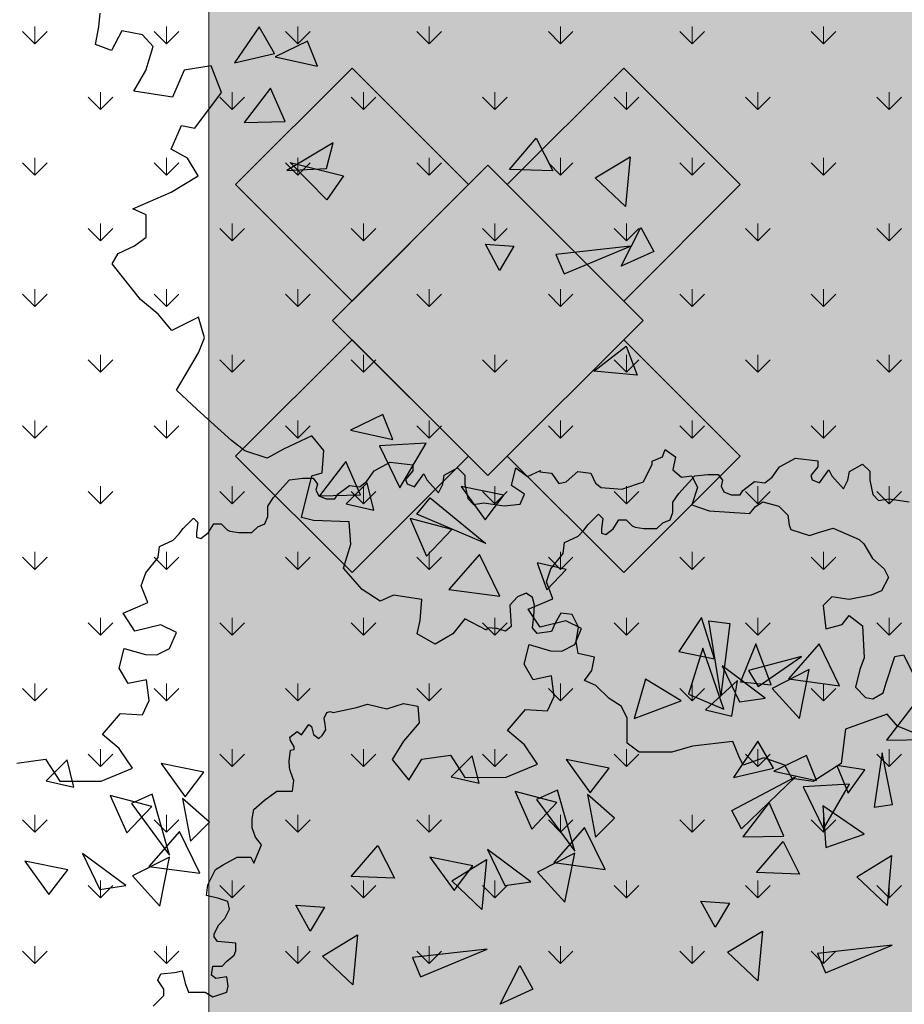
# Model space of a CAD drawing. Units: millimetres. Extents: x -589 to 426, y -764 to 493.
# Drawn here: x 3 to 5, y -644 to -641 of the extents above; entities that cross this region are included whole.
import ezdxf

# ---------------------------------------------------------------- set-up
doc = ezdxf.new("R2010")
doc.units = ezdxf.units.MM
doc.header["$MEASUREMENT"] = 0
doc.layers.add('Camada 19', color=7, linetype='Continuous', lineweight=0)

# ---------------------------------------------------------------- blocks, each defined once
blk = doc.blocks.new('Block_2')
at = {"layer": 'Camada 19', "color": 8, "lineweight": 0, "true_color": 0x808080}
for points in [[(-14.449, -496.887), (-14.449, -496.887), (-14.827, -496.509), (-14.827, -496.509)], [(-14.449, -496.887), (-14.449, -496.887), (-14.449, -496.353), (-14.449, -496.353)], [(-14.449, -496.887), (-14.449, -496.887), (-14.071, -496.509), (-14.071, -496.509)], [(-10.418, -496.887), (-10.418, -496.887), (-10.796, -496.509), (-10.796, -496.509)], [(-10.418, -496.887), (-10.418, -496.887), (-10.418, -496.353), (-10.418, -496.353)], [(-10.418, -496.887), (-10.418, -496.887), (-10.04, -496.509), (-10.04, -496.509)], [(-6.387, -496.887), (-6.387, -496.887), (-6.764, -496.509), (-6.764, -496.509)], [(-6.387, -496.887), (-6.387, -496.887), (-6.009, -496.509), (-6.009, -496.509)], [(-6.386, -496.887), (-6.386, -496.887), (-6.386, -496.353), (-6.386, -496.353)], [(-2.355, -496.887), (-2.355, -496.887), (-2.733, -496.509), (-2.733, -496.509)], [(-2.355, -496.887), (-2.355, -496.887), (-2.355, -496.353), (-2.355, -496.353)], [(-2.355, -496.887), (-2.355, -496.887), (-1.978, -496.509), (-1.978, -496.509)], [(1.676, -496.887), (1.676, -496.887), (1.298, -496.509), (1.298, -496.509)], [(1.676, -496.887), (1.676, -496.887), (1.676, -496.353), (1.676, -496.353)], [(1.676, -496.887), (1.676, -496.887), (2.054, -496.509), (2.054, -496.509)], [(5.707, -496.887), (5.707, -496.887), (5.329, -496.509), (5.329, -496.509)], [(5.707, -496.887), (5.707, -496.887), (5.707, -496.353), (5.707, -496.353)], [(5.707, -496.887), (5.707, -496.887), (6.085, -496.509), (6.085, -496.509)], [(9.738, -496.887), (9.738, -496.887), (9.36, -496.509), (9.36, -496.509)], [(9.738, -496.887), (9.738, -496.887), (9.738, -496.353), (9.738, -496.353)], [(9.738, -496.887), (9.738, -496.887), (10.116, -496.509), (10.116, -496.509)], [(-12.433, -498.903), (-12.433, -498.903), (-12.433, -498.368), (-12.433, -498.368)], [(-8.402, -498.903), (-8.402, -498.903), (-8.402, -498.368), (-8.402, -498.368)], [(-4.371, -498.903), (-4.371, -498.903), (-4.371, -498.368), (-4.371, -498.368)], [(-0.34, -498.903), (-0.34, -498.903), (-0.34, -498.368), (-0.34, -498.368)], [(3.691, -498.903), (3.691, -498.903), (3.691, -498.368), (3.691, -498.368)], [(7.722, -498.903), (7.722, -498.903), (7.722, -498.368), (7.722, -498.368)], [(11.753, -498.903), (11.753, -498.903), (11.753, -498.368), (11.753, -498.368)], [(-12.433, -498.903), (-12.433, -498.903), (-12.811, -498.525), (-12.811, -498.525)], [(-12.433, -498.903), (-12.433, -498.903), (-12.055, -498.525), (-12.055, -498.525)], [(-8.402, -498.903), (-8.402, -498.903), (-8.78, -498.525), (-8.78, -498.525)], [(-8.402, -498.903), (-8.402, -498.903), (-8.024, -498.525), (-8.024, -498.525)], [(-4.371, -498.903), (-4.371, -498.903), (-4.749, -498.525), (-4.749, -498.525)], [(-4.371, -498.903), (-4.371, -498.903), (-3.993, -498.525), (-3.993, -498.525)], [(-0.34, -498.903), (-0.34, -498.903), (-0.718, -498.525), (-0.718, -498.525)], [(-0.34, -498.903), (-0.34, -498.903), (0.038, -498.525), (0.038, -498.525)], [(3.691, -498.903), (3.691, -498.903), (3.313, -498.525), (3.313, -498.525)], [(3.691, -498.903), (3.691, -498.903), (4.069, -498.525), (4.069, -498.525)], [(7.722, -498.903), (7.722, -498.903), (7.344, -498.525), (7.344, -498.525)], [(7.722, -498.903), (7.722, -498.903), (8.1, -498.525), (8.1, -498.525)], [(11.753, -498.903), (11.753, -498.903), (11.375, -498.525), (11.375, -498.525)], [(11.753, -498.903), (11.753, -498.903), (12.131, -498.525), (12.131, -498.525)], [(-14.449, -500.918), (-14.449, -500.918), (-14.449, -500.384), (-14.449, -500.384)], [(-10.418, -500.918), (-10.418, -500.918), (-10.418, -500.384), (-10.418, -500.384)], [(-6.386, -500.918), (-6.386, -500.918), (-6.386, -500.384), (-6.386, -500.384)], [(-2.355, -500.918), (-2.355, -500.918), (-2.355, -500.384), (-2.355, -500.384)], [(1.676, -500.918), (1.676, -500.918), (1.676, -500.384), (1.676, -500.384)], [(5.707, -500.918), (5.707, -500.918), (5.707, -500.384), (5.707, -500.384)], [(9.738, -500.918), (9.738, -500.918), (9.738, -500.384), (9.738, -500.384)], [(-14.449, -500.918), (-14.449, -500.918), (-14.827, -500.54), (-14.827, -500.54)], [(-14.449, -500.918), (-14.449, -500.918), (-14.071, -500.54), (-14.071, -500.54)], [(-10.418, -500.918), (-10.418, -500.918), (-10.796, -500.54), (-10.796, -500.54)], [(-10.418, -500.918), (-10.418, -500.918), (-10.04, -500.54), (-10.04, -500.54)], [(-6.387, -500.918), (-6.387, -500.918), (-6.764, -500.54), (-6.764, -500.54)], [(-6.387, -500.918), (-6.387, -500.918), (-6.009, -500.54), (-6.009, -500.54)], [(-2.355, -500.918), (-2.355, -500.918), (-2.733, -500.54), (-2.733, -500.54)], [(-2.355, -500.918), (-2.355, -500.918), (-1.978, -500.54), (-1.978, -500.54)], [(1.676, -500.918), (1.676, -500.918), (1.298, -500.54), (1.298, -500.54)], [(1.676, -500.918), (1.676, -500.918), (2.054, -500.54), (2.054, -500.54)], [(5.707, -500.918), (5.707, -500.918), (5.329, -500.54), (5.329, -500.54)], [(5.707, -500.918), (5.707, -500.918), (6.085, -500.54), (6.085, -500.54)], [(9.738, -500.918), (9.738, -500.918), (9.36, -500.54), (9.36, -500.54)], [(9.738, -500.918), (9.738, -500.918), (10.116, -500.54), (10.116, -500.54)], [(-12.433, -502.934), (-12.433, -502.934), (-12.811, -502.556), (-12.811, -502.556)], [(-12.433, -502.934), (-12.433, -502.934), (-12.433, -502.4), (-12.433, -502.4)], [(-12.433, -502.934), (-12.433, -502.934), (-12.055, -502.556), (-12.055, -502.556)], [(-8.402, -502.934), (-8.402, -502.934), (-8.78, -502.556), (-8.78, -502.556)], [(-8.402, -502.934), (-8.402, -502.934), (-8.402, -502.4), (-8.402, -502.4)], [(-8.402, -502.934), (-8.402, -502.934), (-8.024, -502.556), (-8.024, -502.556)], [(-4.371, -502.934), (-4.371, -502.934), (-4.749, -502.556), (-4.749, -502.556)], [(-4.371, -502.934), (-4.371, -502.934), (-4.371, -502.4), (-4.371, -502.4)], [(-4.371, -502.934), (-4.371, -502.934), (-3.993, -502.556), (-3.993, -502.556)], [(-0.34, -502.934), (-0.34, -502.934), (-0.718, -502.556), (-0.718, -502.556)], [(-0.34, -502.934), (-0.34, -502.934), (-0.34, -502.4), (-0.34, -502.4)], [(-0.34, -502.934), (-0.34, -502.934), (0.038, -502.556), (0.038, -502.556)], [(3.691, -502.934), (3.691, -502.934), (3.313, -502.556), (3.313, -502.556)], [(3.691, -502.934), (3.691, -502.934), (3.691, -502.4), (3.691, -502.4)], [(3.691, -502.934), (3.691, -502.934), (4.069, -502.556), (4.069, -502.556)], [(7.722, -502.934), (7.722, -502.934), (7.344, -502.556), (7.344, -502.556)], [(7.722, -502.934), (7.722, -502.934), (7.722, -502.4), (7.722, -502.4)], [(7.722, -502.934), (7.722, -502.934), (8.1, -502.556), (8.1, -502.556)], [(11.753, -502.934), (11.753, -502.934), (11.375, -502.556), (11.375, -502.556)], [(11.753, -502.934), (11.753, -502.934), (11.753, -502.4), (11.753, -502.4)], [(11.753, -502.934), (11.753, -502.934), (12.131, -502.556), (12.131, -502.556)], [(-14.449, -504.95), (-14.449, -504.95), (-14.449, -504.415), (-14.449, -504.415)], [(-10.418, -504.95), (-10.418, -504.95), (-10.418, -504.415), (-10.418, -504.415)], [(-6.386, -504.95), (-6.386, -504.95), (-6.386, -504.415), (-6.386, -504.415)], [(-2.355, -504.95), (-2.355, -504.95), (-2.355, -504.415), (-2.355, -504.415)], [(1.676, -504.95), (1.676, -504.95), (1.676, -504.415), (1.676, -504.415)], [(5.707, -504.95), (5.707, -504.95), (5.707, -504.415), (5.707, -504.415)], [(9.738, -504.95), (9.738, -504.95), (9.738, -504.415), (9.738, -504.415)], [(-14.449, -504.949), (-14.449, -504.949), (-14.827, -504.572), (-14.827, -504.572)], [(-14.449, -504.949), (-14.449, -504.949), (-14.071, -504.572), (-14.071, -504.572)], [(-10.418, -504.949), (-10.418, -504.949), (-10.796, -504.572), (-10.796, -504.572)], [(-10.418, -504.949), (-10.418, -504.949), (-10.04, -504.572), (-10.04, -504.572)], [(-6.387, -504.949), (-6.387, -504.949), (-6.764, -504.572), (-6.764, -504.572)], [(-6.387, -504.949), (-6.387, -504.949), (-6.009, -504.572), (-6.009, -504.572)], [(-2.355, -504.949), (-2.355, -504.949), (-2.733, -504.572), (-2.733, -504.572)], [(-2.355, -504.949), (-2.355, -504.949), (-1.978, -504.572), (-1.978, -504.572)], [(1.676, -504.949), (1.676, -504.949), (1.298, -504.572), (1.298, -504.572)], [(1.676, -504.949), (1.676, -504.949), (2.054, -504.572), (2.054, -504.572)], [(5.707, -504.949), (5.707, -504.949), (5.329, -504.572), (5.329, -504.572)], [(5.707, -504.949), (5.707, -504.949), (6.085, -504.572), (6.085, -504.572)], [(9.738, -504.949), (9.738, -504.949), (9.36, -504.572), (9.36, -504.572)], [(9.738, -504.949), (9.738, -504.949), (10.116, -504.572), (10.116, -504.572)], [(-12.433, -506.965), (-12.433, -506.965), (-12.433, -506.431), (-12.433, -506.431)], [(-8.402, -506.965), (-8.402, -506.965), (-8.402, -506.431), (-8.402, -506.431)], [(-4.371, -506.965), (-4.371, -506.965), (-4.371, -506.431), (-4.371, -506.431)], [(-0.34, -506.965), (-0.34, -506.965), (-0.34, -506.431), (-0.34, -506.431)], [(3.691, -506.965), (3.691, -506.965), (3.691, -506.431), (3.691, -506.431)], [(7.722, -506.965), (7.722, -506.965), (7.722, -506.431), (7.722, -506.431)], [(11.753, -506.965), (11.753, -506.965), (11.753, -506.431), (11.753, -506.431)], [(-12.433, -506.965), (-12.433, -506.965), (-12.811, -506.587), (-12.811, -506.587)], [(-12.433, -506.965), (-12.433, -506.965), (-12.055, -506.587), (-12.055, -506.587)], [(-8.402, -506.965), (-8.402, -506.965), (-8.78, -506.587), (-8.78, -506.587)], [(-8.402, -506.965), (-8.402, -506.965), (-8.024, -506.587), (-8.024, -506.587)], [(-4.371, -506.965), (-4.371, -506.965), (-4.749, -506.587), (-4.749, -506.587)], [(-4.371, -506.965), (-4.371, -506.965), (-3.993, -506.587), (-3.993, -506.587)], [(-0.34, -506.965), (-0.34, -506.965), (-0.718, -506.587), (-0.718, -506.587)], [(-0.34, -506.965), (-0.34, -506.965), (0.038, -506.587), (0.038, -506.587)], [(3.691, -506.965), (3.691, -506.965), (3.313, -506.587), (3.313, -506.587)], [(3.691, -506.965), (3.691, -506.965), (4.069, -506.587), (4.069, -506.587)], [(7.722, -506.965), (7.722, -506.965), (7.344, -506.587), (7.344, -506.587)], [(7.722, -506.965), (7.722, -506.965), (8.1, -506.587), (8.1, -506.587)], [(11.753, -506.965), (11.753, -506.965), (11.375, -506.587), (11.375, -506.587)], [(11.753, -506.965), (11.753, -506.965), (12.131, -506.587), (12.131, -506.587)], [(-14.449, -508.981), (-14.449, -508.981), (-14.827, -508.603), (-14.827, -508.603)], [(-14.449, -508.981), (-14.449, -508.981), (-14.449, -508.446), (-14.449, -508.446)], [(-14.449, -508.981), (-14.449, -508.981), (-14.071, -508.603), (-14.071, -508.603)], [(-10.418, -508.981), (-10.418, -508.981), (-10.796, -508.603), (-10.796, -508.603)], [(-10.418, -508.981), (-10.418, -508.981), (-10.418, -508.446), (-10.418, -508.446)], [(-10.418, -508.981), (-10.418, -508.981), (-10.04, -508.603), (-10.04, -508.603)], [(-6.387, -508.981), (-6.387, -508.981), (-6.764, -508.603), (-6.764, -508.603)], [(-6.387, -508.981), (-6.387, -508.981), (-6.009, -508.603), (-6.009, -508.603)], [(-6.386, -508.981), (-6.386, -508.981), (-6.386, -508.446), (-6.386, -508.446)], [(-2.355, -508.981), (-2.355, -508.981), (-2.733, -508.603), (-2.733, -508.603)], [(-2.355, -508.981), (-2.355, -508.981), (-2.355, -508.446), (-2.355, -508.446)], [(-2.355, -508.981), (-2.355, -508.981), (-1.978, -508.603), (-1.978, -508.603)], [(1.676, -508.981), (1.676, -508.981), (1.298, -508.603), (1.298, -508.603)], [(1.676, -508.981), (1.676, -508.981), (1.676, -508.446), (1.676, -508.446)], [(1.676, -508.981), (1.676, -508.981), (2.054, -508.603), (2.054, -508.603)], [(5.707, -508.981), (5.707, -508.981), (5.329, -508.603), (5.329, -508.603)], [(5.707, -508.981), (5.707, -508.981), (5.707, -508.446), (5.707, -508.446)], [(5.707, -508.981), (5.707, -508.981), (6.085, -508.603), (6.085, -508.603)], [(9.738, -508.981), (9.738, -508.981), (9.36, -508.603), (9.36, -508.603)], [(9.738, -508.981), (9.738, -508.981), (9.738, -508.446), (9.738, -508.446)], [(9.738, -508.981), (9.738, -508.981), (10.116, -508.603), (10.116, -508.603)], [(-12.433, -510.996), (-12.433, -510.996), (-12.433, -510.462), (-12.433, -510.462)], [(-8.402, -510.996), (-8.402, -510.996), (-8.402, -510.462), (-8.402, -510.462)], [(-4.371, -510.996), (-4.371, -510.996), (-4.371, -510.462), (-4.371, -510.462)], [(-0.34, -510.996), (-0.34, -510.996), (-0.34, -510.462), (-0.34, -510.462)], [(3.691, -510.996), (3.691, -510.996), (3.691, -510.462), (3.691, -510.462)], [(7.722, -510.996), (7.722, -510.996), (7.722, -510.462), (7.722, -510.462)], [(11.753, -510.996), (11.753, -510.996), (11.753, -510.462), (11.753, -510.462)], [(-12.433, -510.996), (-12.433, -510.996), (-12.811, -510.618), (-12.811, -510.618)], [(-12.433, -510.996), (-12.433, -510.996), (-12.055, -510.618), (-12.055, -510.618)], [(-8.402, -510.996), (-8.402, -510.996), (-8.78, -510.618), (-8.78, -510.618)], [(-8.402, -510.996), (-8.402, -510.996), (-8.024, -510.618), (-8.024, -510.618)], [(-4.371, -510.996), (-4.371, -510.996), (-4.749, -510.618), (-4.749, -510.618)], [(-4.371, -510.996), (-4.371, -510.996), (-3.993, -510.618), (-3.993, -510.618)], [(-0.34, -510.996), (-0.34, -510.996), (-0.718, -510.618), (-0.718, -510.618)], [(-0.34, -510.996), (-0.34, -510.996), (0.038, -510.618), (0.038, -510.618)], [(3.691, -510.996), (3.691, -510.996), (3.313, -510.618), (3.313, -510.618)], [(3.691, -510.996), (3.691, -510.996), (4.069, -510.618), (4.069, -510.618)], [(7.722, -510.996), (7.722, -510.996), (7.344, -510.618), (7.344, -510.618)], [(7.722, -510.996), (7.722, -510.996), (8.1, -510.618), (8.1, -510.618)], [(11.753, -510.996), (11.753, -510.996), (11.375, -510.618), (11.375, -510.618)], [(11.753, -510.996), (11.753, -510.996), (12.131, -510.618), (12.131, -510.618)], [(-14.449, -513.012), (-14.449, -513.012), (-14.449, -512.477), (-14.449, -512.477)], [(-10.418, -513.012), (-10.418, -513.012), (-10.418, -512.477), (-10.418, -512.477)], [(-6.386, -513.012), (-6.386, -513.012), (-6.386, -512.477), (-6.386, -512.477)], [(-2.355, -513.012), (-2.355, -513.012), (-2.355, -512.477), (-2.355, -512.477)], [(1.676, -513.012), (1.676, -513.012), (1.676, -512.477), (1.676, -512.477)], [(5.707, -513.012), (5.707, -513.012), (5.707, -512.477), (5.707, -512.477)], [(9.738, -513.012), (9.738, -513.012), (9.738, -512.477), (9.738, -512.477)], [(-14.449, -513.012), (-14.449, -513.012), (-14.827, -512.634), (-14.827, -512.634)], [(-14.449, -513.012), (-14.449, -513.012), (-14.071, -512.634), (-14.071, -512.634)], [(-10.418, -513.012), (-10.418, -513.012), (-10.796, -512.634), (-10.796, -512.634)], [(-10.418, -513.012), (-10.418, -513.012), (-10.04, -512.634), (-10.04, -512.634)], [(-6.387, -513.012), (-6.387, -513.012), (-6.764, -512.634), (-6.764, -512.634)], [(-6.387, -513.012), (-6.387, -513.012), (-6.009, -512.634), (-6.009, -512.634)], [(-2.355, -513.012), (-2.355, -513.012), (-2.733, -512.634), (-2.733, -512.634)], [(-2.355, -513.012), (-2.355, -513.012), (-1.978, -512.634), (-1.978, -512.634)], [(1.676, -513.012), (1.676, -513.012), (1.298, -512.634), (1.298, -512.634)], [(1.676, -513.012), (1.676, -513.012), (2.054, -512.634), (2.054, -512.634)], [(5.707, -513.012), (5.707, -513.012), (5.329, -512.634), (5.329, -512.634)], [(5.707, -513.012), (5.707, -513.012), (6.085, -512.634), (6.085, -512.634)], [(9.738, -513.012), (9.738, -513.012), (9.36, -512.634), (9.36, -512.634)], [(9.738, -513.012), (9.738, -513.012), (10.116, -512.634), (10.116, -512.634)], [(-12.433, -515.027), (-12.433, -515.027), (-12.811, -514.649), (-12.811, -514.649)], [(-12.433, -515.027), (-12.433, -515.027), (-12.433, -514.493), (-12.433, -514.493)], [(-12.433, -515.027), (-12.433, -515.027), (-12.055, -514.649), (-12.055, -514.649)], [(-8.402, -515.027), (-8.402, -515.027), (-8.78, -514.649), (-8.78, -514.649)], [(-8.402, -515.027), (-8.402, -515.027), (-8.402, -514.493), (-8.402, -514.493)], [(-8.402, -515.027), (-8.402, -515.027), (-8.024, -514.649), (-8.024, -514.649)], [(-4.371, -515.027), (-4.371, -515.027), (-4.749, -514.649), (-4.749, -514.649)], [(-4.371, -515.027), (-4.371, -515.027), (-4.371, -514.493), (-4.371, -514.493)], [(-4.371, -515.027), (-4.371, -515.027), (-3.993, -514.649), (-3.993, -514.649)], [(-0.34, -515.027), (-0.34, -515.027), (-0.718, -514.649), (-0.718, -514.649)], [(-0.34, -515.027), (-0.34, -515.027), (-0.34, -514.493), (-0.34, -514.493)], [(-0.34, -515.027), (-0.34, -515.027), (0.038, -514.649), (0.038, -514.649)], [(3.691, -515.027), (3.691, -515.027), (3.313, -514.649), (3.313, -514.649)], [(3.691, -515.027), (3.691, -515.027), (3.691, -514.493), (3.691, -514.493)], [(3.691, -515.027), (3.691, -515.027), (4.069, -514.649), (4.069, -514.649)], [(7.722, -515.027), (7.722, -515.027), (7.344, -514.649), (7.344, -514.649)], [(7.722, -515.027), (7.722, -515.027), (7.722, -514.493), (7.722, -514.493)], [(7.722, -515.027), (7.722, -515.027), (8.1, -514.649), (8.1, -514.649)], [(11.753, -515.027), (11.753, -515.027), (11.375, -514.649), (11.375, -514.649)], [(11.753, -515.027), (11.753, -515.027), (11.753, -514.493), (11.753, -514.493)], [(11.753, -515.027), (11.753, -515.027), (12.131, -514.649), (12.131, -514.649)], [(-14.449, -517.043), (-14.449, -517.043), (-14.449, -516.508), (-14.449, -516.508)], [(-10.418, -517.043), (-10.418, -517.043), (-10.418, -516.508), (-10.418, -516.508)], [(-6.386, -517.043), (-6.386, -517.043), (-6.386, -516.508), (-6.386, -516.508)], [(-2.355, -517.043), (-2.355, -517.043), (-2.355, -516.508), (-2.355, -516.508)], [(1.676, -517.043), (1.676, -517.043), (1.676, -516.508), (1.676, -516.508)], [(5.707, -517.043), (5.707, -517.043), (5.707, -516.508), (5.707, -516.508)], [(9.738, -517.043), (9.738, -517.043), (9.738, -516.508), (9.738, -516.508)], [(-14.449, -517.043), (-14.449, -517.043), (-14.827, -516.665), (-14.827, -516.665)], [(-14.449, -517.043), (-14.449, -517.043), (-14.071, -516.665), (-14.071, -516.665)], [(-10.418, -517.043), (-10.418, -517.043), (-10.796, -516.665), (-10.796, -516.665)], [(-10.418, -517.043), (-10.418, -517.043), (-10.04, -516.665), (-10.04, -516.665)], [(-6.387, -517.043), (-6.387, -517.043), (-6.764, -516.665), (-6.764, -516.665)], [(-6.387, -517.043), (-6.387, -517.043), (-6.009, -516.665), (-6.009, -516.665)], [(-2.355, -517.043), (-2.355, -517.043), (-2.733, -516.665), (-2.733, -516.665)], [(-2.355, -517.043), (-2.355, -517.043), (-1.978, -516.665), (-1.978, -516.665)], [(1.676, -517.043), (1.676, -517.043), (1.298, -516.665), (1.298, -516.665)], [(1.676, -517.043), (1.676, -517.043), (2.054, -516.665), (2.054, -516.665)], [(5.707, -517.043), (5.707, -517.043), (5.329, -516.665), (5.329, -516.665)], [(5.707, -517.043), (5.707, -517.043), (6.085, -516.665), (6.085, -516.665)], [(9.738, -517.043), (9.738, -517.043), (9.36, -516.665), (9.36, -516.665)], [(9.738, -517.043), (9.738, -517.043), (10.116, -516.665), (10.116, -516.665)], [(-12.433, -519.058), (-12.433, -519.058), (-12.433, -518.524), (-12.433, -518.524)], [(-8.402, -519.058), (-8.402, -519.058), (-8.402, -518.524), (-8.402, -518.524)], [(-4.371, -519.058), (-4.371, -519.058), (-4.371, -518.524), (-4.371, -518.524)], [(-0.34, -519.058), (-0.34, -519.058), (-0.34, -518.524), (-0.34, -518.524)], [(3.691, -519.058), (3.691, -519.058), (3.691, -518.524), (3.691, -518.524)], [(7.722, -519.058), (7.722, -519.058), (7.722, -518.524), (7.722, -518.524)], [(11.753, -519.058), (11.753, -519.058), (11.753, -518.524), (11.753, -518.524)], [(-12.433, -519.058), (-12.433, -519.058), (-12.811, -518.68), (-12.811, -518.68)], [(-12.433, -519.058), (-12.433, -519.058), (-12.055, -518.68), (-12.055, -518.68)], [(-8.402, -519.058), (-8.402, -519.058), (-8.78, -518.68), (-8.78, -518.68)], [(-8.402, -519.058), (-8.402, -519.058), (-8.024, -518.68), (-8.024, -518.68)], [(-4.371, -519.058), (-4.371, -519.058), (-4.749, -518.68), (-4.749, -518.68)], [(-4.371, -519.058), (-4.371, -519.058), (-3.993, -518.68), (-3.993, -518.68)], [(-0.34, -519.058), (-0.34, -519.058), (-0.718, -518.68), (-0.718, -518.68)], [(-0.34, -519.058), (-0.34, -519.058), (0.038, -518.68), (0.038, -518.68)], [(3.691, -519.058), (3.691, -519.058), (3.313, -518.68), (3.313, -518.68)], [(3.691, -519.058), (3.691, -519.058), (4.069, -518.68), (4.069, -518.68)], [(7.722, -519.058), (7.722, -519.058), (7.344, -518.68), (7.344, -518.68)], [(7.722, -519.058), (7.722, -519.058), (8.1, -518.68), (8.1, -518.68)], [(11.753, -519.058), (11.753, -519.058), (11.375, -518.68), (11.375, -518.68)], [(11.753, -519.058), (11.753, -519.058), (12.131, -518.68), (12.131, -518.68)], [(-14.449, -521.074), (-14.449, -521.074), (-14.827, -520.696), (-14.827, -520.696)], [(-14.449, -521.074), (-14.449, -521.074), (-14.449, -520.539), (-14.449, -520.539)], [(-14.449, -521.074), (-14.449, -521.074), (-14.071, -520.696), (-14.071, -520.696)], [(-10.418, -521.074), (-10.418, -521.074), (-10.796, -520.696), (-10.796, -520.696)], [(-10.418, -521.074), (-10.418, -521.074), (-10.418, -520.539), (-10.418, -520.539)], [(-10.418, -521.074), (-10.418, -521.074), (-10.04, -520.696), (-10.04, -520.696)], [(-6.387, -521.074), (-6.387, -521.074), (-6.764, -520.696), (-6.764, -520.696)], [(-6.387, -521.074), (-6.387, -521.074), (-6.009, -520.696), (-6.009, -520.696)], [(-6.386, -521.074), (-6.386, -521.074), (-6.386, -520.539), (-6.386, -520.539)], [(-2.355, -521.074), (-2.355, -521.074), (-2.733, -520.696), (-2.733, -520.696)], [(-2.355, -521.074), (-2.355, -521.074), (-2.355, -520.539), (-2.355, -520.539)], [(-2.355, -521.074), (-2.355, -521.074), (-1.978, -520.696), (-1.978, -520.696)], [(1.676, -521.074), (1.676, -521.074), (1.298, -520.696), (1.298, -520.696)], [(1.676, -521.074), (1.676, -521.074), (1.676, -520.539), (1.676, -520.539)], [(1.676, -521.074), (1.676, -521.074), (2.054, -520.696), (2.054, -520.696)], [(5.707, -521.074), (5.707, -521.074), (5.329, -520.696), (5.329, -520.696)], [(5.707, -521.074), (5.707, -521.074), (5.707, -520.539), (5.707, -520.539)], [(5.707, -521.074), (5.707, -521.074), (6.085, -520.696), (6.085, -520.696)], [(9.738, -521.074), (9.738, -521.074), (9.36, -520.696), (9.36, -520.696)], [(9.738, -521.074), (9.738, -521.074), (9.738, -520.539), (9.738, -520.539)], [(9.738, -521.074), (9.738, -521.074), (10.116, -520.696), (10.116, -520.696)], [(-12.433, -523.089), (-12.433, -523.089), (-12.811, -522.711), (-12.811, -522.711)], [(-12.433, -523.089), (-12.433, -523.089), (-12.433, -522.555), (-12.433, -522.555)], [(-12.433, -523.089), (-12.433, -523.089), (-12.055, -522.711), (-12.055, -522.711)], [(-8.402, -523.089), (-8.402, -523.089), (-8.78, -522.711), (-8.78, -522.711)], [(-8.402, -523.089), (-8.402, -523.089), (-8.402, -522.555), (-8.402, -522.555)], [(-8.402, -523.089), (-8.402, -523.089), (-8.024, -522.711), (-8.024, -522.711)], [(-4.371, -523.089), (-4.371, -523.089), (-4.749, -522.711), (-4.749, -522.711)], [(-4.371, -523.089), (-4.371, -523.089), (-4.371, -522.555), (-4.371, -522.555)], [(-4.371, -523.089), (-4.371, -523.089), (-3.993, -522.711), (-3.993, -522.711)], [(-0.34, -523.089), (-0.34, -523.089), (-0.718, -522.711), (-0.718, -522.711)], [(-0.34, -523.089), (-0.34, -523.089), (-0.34, -522.555), (-0.34, -522.555)], [(-0.34, -523.089), (-0.34, -523.089), (0.038, -522.711), (0.038, -522.711)], [(3.691, -523.089), (3.691, -523.089), (3.313, -522.711), (3.313, -522.711)], [(3.691, -523.089), (3.691, -523.089), (3.691, -522.555), (3.691, -522.555)], [(3.691, -523.089), (3.691, -523.089), (4.069, -522.711), (4.069, -522.711)], [(7.722, -523.089), (7.722, -523.089), (7.344, -522.711), (7.344, -522.711)], [(7.722, -523.089), (7.722, -523.089), (7.722, -522.555), (7.722, -522.555)], [(7.722, -523.089), (7.722, -523.089), (8.1, -522.711), (8.1, -522.711)], [(11.753, -523.089), (11.753, -523.089), (11.375, -522.711), (11.375, -522.711)], [(11.753, -523.089), (11.753, -523.089), (11.753, -522.555), (11.753, -522.555)], [(11.753, -523.089), (11.753, -523.089), (12.131, -522.711), (12.131, -522.711)], [(-14.449, -525.105), (-14.449, -525.105), (-14.449, -524.57), (-14.449, -524.57)], [(-10.418, -525.105), (-10.418, -525.105), (-10.418, -524.57), (-10.418, -524.57)], [(-6.386, -525.105), (-6.386, -525.105), (-6.386, -524.57), (-6.386, -524.57)], [(-2.355, -525.105), (-2.355, -525.105), (-2.355, -524.57), (-2.355, -524.57)], [(1.676, -525.105), (1.676, -525.105), (1.676, -524.57), (1.676, -524.57)], [(5.707, -525.105), (5.707, -525.105), (5.707, -524.57), (5.707, -524.57)], [(9.738, -525.105), (9.738, -525.105), (9.738, -524.57), (9.738, -524.57)], [(-14.449, -525.105), (-14.449, -525.105), (-14.827, -524.727), (-14.827, -524.727)], [(-14.449, -525.105), (-14.449, -525.105), (-14.071, -524.727), (-14.071, -524.727)], [(-10.418, -525.105), (-10.418, -525.105), (-10.796, -524.727), (-10.796, -524.727)], [(-10.418, -525.105), (-10.418, -525.105), (-10.04, -524.727), (-10.04, -524.727)], [(-6.387, -525.105), (-6.387, -525.105), (-6.764, -524.727), (-6.764, -524.727)], [(-6.387, -525.105), (-6.387, -525.105), (-6.009, -524.727), (-6.009, -524.727)], [(-2.355, -525.105), (-2.355, -525.105), (-2.733, -524.727), (-2.733, -524.727)], [(-2.355, -525.105), (-2.355, -525.105), (-1.978, -524.727), (-1.978, -524.727)], [(1.676, -525.105), (1.676, -525.105), (1.298, -524.727), (1.298, -524.727)], [(1.676, -525.105), (1.676, -525.105), (2.054, -524.727), (2.054, -524.727)], [(5.707, -525.105), (5.707, -525.105), (5.329, -524.727), (5.329, -524.727)], [(5.707, -525.105), (5.707, -525.105), (6.085, -524.727), (6.085, -524.727)], [(9.738, -525.105), (9.738, -525.105), (9.36, -524.727), (9.36, -524.727)], [(9.738, -525.105), (9.738, -525.105), (10.116, -524.727), (10.116, -524.727)]]:
    blk.add_open_spline(points, degree=3, dxfattribs=at)
blk = doc.blocks.new('Block_1')
at = {"layer": 'Camada 19', "true_color": 0xed7d31, "transparency": 33554687}
h = blk.add_hatch(color=30, dxfattribs=at)
h.dxf.hatch_style = 2
h.paths.add_polyline_path([(56.018, -564.854), (-9.112, -564.854), (-9.112, -471.608), (56.018, -467.453)])
at = {"layer": 'Camada 19', "color": 253, "lineweight": 25, "true_color": 0xb3b3b3}
for p, q in [((-12.486, -496.364), (-12.452, -495.944)), ((-12.589, -496.907), (-12.486, -496.364)), ((-11.787, -496.485), (-12.099, -497.098)), ((-11.147, -496.609), (-11.787, -496.485)), ((-10.827, -496.973), (-11.147, -496.609)), ((-12.099, -497.098), (-12.589, -496.907)), ((-11.052, -497.704), (-10.827, -496.973)), ((-11.415, -498.344), (-11.052, -497.704)), ((-9.867, -497.701), (-10.229, -498.523)), ((-9.047, -497.561), (-9.867, -497.701)), ((-8.726, -498.381), (-9.047, -497.561)), ((-10.229, -498.523), (-11.415, -498.344)), ((-9.543, -499.479), (-8.726, -498.381)), ((-10.27, -500.12), (-9.953, -499.389)), ((-9.953, -499.389), (-9.543, -499.479)), ((-9.768, -500.392), (-10.27, -500.12)), ((-9.447, -500.939), (-9.768, -500.392)), ((-10.266, -501.444), (-9.447, -500.939)), ((-11.449, -501.949), (-10.266, -501.444)), ((-11.039, -502.13), (-11.449, -501.949)), ((-11.036, -502.815), (-11.039, -502.13)), ((-11.4, -503.09), (-11.036, -502.815)), ((-11.901, -503.319), (-11.4, -503.09)), ((-12.082, -503.639), (-11.901, -503.319)), ((-11.213, -504.732), (-12.082, -503.639)), ((-10.665, -505.186), (-11.213, -504.732)), ((-10.253, -505.687), (-10.665, -505.186)), ((-9.434, -505.274), (-10.253, -505.687)), ((-9.249, -505.912), (-9.434, -505.274)), ((-9.43, -506.369), (-9.249, -505.912)), ((-10.11, -507.512), (-9.43, -506.369)), ((-9.471, -508.103), (-10.11, -507.512)), ((-8.419, -509.058), (-9.471, -508.103)), ((-5.958, -508.914), (-6.823, -509.327)), ((-5.592, -509.369), (-5.958, -508.914)), ((-8.008, -509.376), (-8.419, -509.058)), ((-7.324, -509.602), (-8.008, -509.376)), ((-6.823, -509.327), (-7.324, -509.602)), ((-5.636, -510.054), (-5.592, -509.369)), ((4.485, -509.693), (4.798, -509.557)), ((4.798, -509.557), (4.886, -509.333)), ((4.886, -509.333), (5.2, -509.556)), ((5.2, -509.556), (5.112, -509.96)), ((-4.041, -509.987), (-3.549, -509.717)), ((-3.549, -509.717), (-2.858, -509.805)), ((-2.858, -509.805), (-2.857, -509.984)), ((4.218, -510.321), (4.485, -509.782)), ((4.485, -509.782), (4.485, -509.693)), ((8.383, -509.866), (8.875, -509.596)), ((8.875, -509.596), (9.566, -509.684)), ((9.567, -509.863), (9.344, -510.133)), ((9.566, -509.684), (9.567, -509.863)), ((10.531, -510.004), (10.933, -509.779)), ((10.933, -509.779), (11.158, -510.002)), ((-6.27, -511.424), (-5.955, -510.146)), ((-5.955, -510.146), (-5.636, -510.054)), ((-4.264, -510.302), (-4.041, -509.987)), ((-2.857, -509.984), (-3.08, -510.254)), ((-2.811, -510.477), (-2.52, -510.082)), ((-2.52, -510.082), (-2.43, -510.261)), ((-1.937, -510.394), (-1.893, -510.125)), ((-1.893, -510.125), (-1.491, -509.9)), ((-1.491, -509.9), (-1.266, -510.123)), ((-1.266, -510.123), (-1.265, -510.392)), ((0.168, -510.433), (0.3, -509.894)), ((0.3, -509.894), (0.659, -510.162)), ((0.659, -510.162), (1.062, -509.982)), ((1.062, -509.982), (1.038, -510.017)), ((1.038, -510.017), (1.396, -510.061)), ((1.396, -510.061), (1.621, -510.374)), ((1.845, -510.328), (2.202, -510.013)), ((2.202, -510.013), (2.605, -510.057)), ((2.605, -510.057), (2.741, -510.37)), ((5.112, -509.96), (5.381, -510.183)), ((5.296, -510.682), (5.787, -510.143)), ((5.381, -510.183), (5.695, -510.137)), ((5.695, -510.137), (5.875, -510.495)), ((5.787, -510.143), (6.19, -510.097)), ((6.19, -510.097), (6.503, -510.096)), ((6.503, -510.096), (6.638, -510.275)), ((8.16, -510.18), (8.383, -509.866)), ((9.344, -510.133), (9.389, -510.267)), ((9.613, -510.356), (9.904, -509.961)), ((9.904, -509.961), (9.994, -510.14)), ((9.994, -510.14), (10.354, -510.542)), ((10.487, -510.273), (10.531, -510.004)), ((11.158, -510.002), (11.159, -510.271)), ((-7.127, -510.804), (-6.637, -510.264)), ((-6.637, -510.264), (-6.234, -510.218)), ((-6.234, -510.218), (-5.92, -510.217)), ((-5.92, -510.217), (-5.785, -510.396)), ((-5.785, -510.396), (-5.83, -510.576)), ((-5.158, -510.708), (-4.8, -510.438)), ((-4.8, -510.438), (-4.487, -510.482)), ((-4.487, -510.482), (-4.264, -510.302)), ((-3.08, -510.254), (-3.035, -510.388)), ((-3.035, -510.388), (-2.811, -510.477)), ((-2.43, -510.261), (-2.07, -510.664)), ((-2.07, -510.664), (-1.937, -510.394)), ((-1.265, -510.392), (-1.174, -510.84)), ((0.571, -510.7), (0.168, -510.433)), ((1.621, -510.374), (1.845, -510.328)), ((2.741, -510.37), (2.92, -510.504)), ((3.547, -510.547), (4.218, -510.321)), ((6.638, -510.275), (6.594, -510.454)), ((6.594, -510.454), (6.684, -510.633)), ((7.266, -510.587), (7.623, -510.317)), ((7.623, -510.317), (7.937, -510.36)), ((7.937, -510.36), (8.16, -510.18)), ((9.389, -510.267), (9.613, -510.356)), ((10.354, -510.542), (10.487, -510.273)), ((11.159, -510.271), (11.25, -510.719)), ((-5.83, -510.576), (-5.74, -510.755)), ((-5.74, -510.755), (-5.515, -510.843)), ((-5.247, -510.843), (-5.158, -510.708)), ((0.438, -511.014), (0.571, -510.7)), ((2.92, -510.504), (3.547, -510.547)), ((5.118, -510.952), (5.296, -510.682)), ((5.875, -510.495), (5.698, -511.034)), ((6.684, -510.633), (6.908, -510.722)), ((6.908, -510.722), (7.177, -510.721)), ((7.177, -510.721), (7.266, -510.587)), ((11.25, -510.719), (11.429, -510.898)), ((-7.306, -511.073), (-7.127, -510.804)), ((-7.305, -511.387), (-7.306, -511.073)), ((-5.515, -510.843), (-5.247, -510.843)), ((-1.174, -510.84), (-0.995, -511.019)), ((-0.995, -511.019), (-0.681, -510.973)), ((-0.681, -510.973), (-0.054, -511.061)), ((-0.054, -511.061), (0.438, -511.014)), ((5.119, -511.266), (5.118, -510.952)), ((5.698, -511.034), (6.235, -511.211)), ((7.654, -511.077), (7.877, -510.942)), ((7.877, -510.942), (8.37, -511.075)), ((11.429, -510.898), (11.742, -510.852)), ((11.742, -510.852), (12.369, -510.94)), ((2.524, -511.632), (2.836, -511.317)), ((2.836, -511.317), (2.971, -511.451)), ((5.03, -511.49), (5.119, -511.266)), ((6.235, -511.211), (7.475, -511.301)), ((7.475, -511.301), (7.654, -511.077)), ((8.37, -511.075), (8.64, -511.343)), ((8.64, -511.343), (8.685, -511.656)), ((-9.9, -511.753), (-9.588, -511.439)), ((-9.588, -511.439), (-9.453, -511.573)), ((-9.453, -511.573), (-9.497, -511.887)), ((-9.139, -511.886), (-8.961, -511.616)), ((-8.961, -511.616), (-8.737, -511.615)), ((-8.737, -511.615), (-8.557, -511.794)), ((-7.617, -511.702), (-7.394, -511.611)), ((-7.394, -511.611), (-7.305, -511.387)), ((-5.905, -511.515), (-6.27, -511.424)), ((-4.811, -511.557), (-5.905, -511.515)), ((-4.763, -512.241), (-4.811, -511.557)), ((2.39, -511.812), (2.524, -511.632)), ((2.971, -511.451), (2.927, -511.765)), ((3.285, -511.764), (3.463, -511.495)), ((3.463, -511.495), (3.687, -511.494)), ((3.687, -511.494), (3.867, -511.673)), ((3.867, -511.673), (3.956, -511.717)), ((4.628, -511.76), (4.807, -511.58)), ((4.807, -511.58), (5.03, -511.49)), ((8.685, -511.656), (8.731, -511.791)), ((-10.213, -512.113), (-10.034, -511.933)), ((-10.034, -511.933), (-9.9, -511.753)), ((-9.497, -511.887), (-9.497, -512.021)), ((-9.362, -512.066), (-9.139, -511.886)), ((-8.557, -511.794), (-8.467, -511.839)), ((-8.467, -511.839), (-8.199, -511.883)), ((-8.199, -511.883), (-7.796, -511.881)), ((-7.796, -511.881), (-7.617, -511.702)), ((2.211, -511.992), (2.39, -511.812)), ((2.927, -511.765), (2.927, -511.9)), ((2.927, -511.9), (3.062, -511.944)), ((3.062, -511.944), (3.285, -511.764)), ((3.956, -511.717), (4.225, -511.761)), ((4.225, -511.761), (4.628, -511.76)), ((8.731, -511.791), (9.313, -511.968)), ((9.313, -511.968), (9.581, -511.878)), ((9.581, -511.878), (10.029, -511.742)), ((10.029, -511.742), (10.836, -512.098)), ((-10.627, -512.312), (-10.213, -512.113)), ((-9.497, -512.021), (-9.362, -512.066)), ((-4.989, -512.972), (-4.763, -512.241)), ((1.751, -512.52), (1.797, -512.191)), ((1.797, -512.191), (2.211, -511.992)), ((10.836, -512.098), (10.97, -512.232)), ((10.97, -512.232), (11.24, -512.679)), ((-10.673, -512.642), (-10.627, -512.312)), ((1.376, -512.992), (1.751, -512.52)), ((-11.047, -513.113), (-10.673, -512.642)), ((11.24, -512.679), (11.6, -512.992)), ((-11.186, -513.514), (-11.047, -513.113)), ((-4.412, -513.624), (-4.989, -512.972)), ((1.238, -513.393), (1.376, -512.992)), ((11.6, -512.992), (11.735, -513.26)), ((1.439, -513.91), (1.238, -513.393)), ((11.735, -513.26), (11.512, -513.665)), ((-10.985, -514.031), (-11.186, -513.514)), ((-3.863, -513.987), (-4.412, -513.624)), ((0.621, -513.74), (0.351, -513.857)), ((0.815, -513.875), (0.621, -513.74)), ((11.512, -513.665), (11.199, -513.8)), ((-11.741, -514.353), (-10.985, -514.031)), ((-3.454, -513.804), (-3.863, -513.987)), ((-2.587, -513.938), (-3.454, -513.804)), ((-2.631, -514.577), (-2.587, -513.938)), ((0.351, -513.857), (0.12, -514.109)), ((0.683, -514.231), (1.439, -513.91)), ((0.873, -514.107), (0.815, -513.875)), ((9.99, -513.849), (9.723, -514.118)), ((10.528, -513.937), (9.99, -513.849)), ((11.199, -513.8), (10.528, -513.937)), ((-11.381, -514.909), (-11.741, -514.353)), ((0.12, -514.109), (0.161, -514.766)), ((1.043, -514.788), (0.683, -514.231)), ((0.855, -514.455), (0.873, -514.107)), ((1.685, -514.356), (1.512, -514.666)), ((2.033, -514.393), (1.685, -514.356)), ((2.227, -514.779), (2.033, -514.393)), ((9.723, -514.118), (9.814, -514.835)), ((-2.721, -514.988), (-2.631, -514.577)), ((-1.264, -514.527), (-1.627, -514.984)), ((-0.598, -514.88), (-1.264, -514.527)), ((0.817, -514.803), (0.855, -514.455)), ((1.839, -514.586), (1.043, -514.788)), ((1.512, -514.666), (1.397, -514.917)), ((2.317, -514.824), (1.839, -514.586)), ((10.306, -514.699), (10.529, -514.43)), ((10.529, -514.43), (10.933, -514.742)), ((-10.585, -514.708), (-11.381, -514.909)), ((-10.107, -514.945), (-10.585, -514.708)), ((-10.318, -515.437), (-10.107, -514.945)), ((-2.173, -515.306), (-2.721, -514.988)), ((-1.627, -514.984), (-2.173, -515.306)), ((-0.573, -514.807), (-0.598, -514.88)), ((-0.283, -514.826), (-0.573, -514.807)), ((-0.013, -514.902), (-0.283, -514.826)), ((0.161, -514.766), (-0.013, -514.902)), ((0.953, -514.977), (0.817, -514.803)), ((1.397, -514.917), (0.953, -514.977)), ((2.106, -515.316), (2.317, -514.824)), ((2.151, -515.224), (2.227, -514.779)), ((9.814, -514.835), (10.306, -514.699)), ((10.933, -514.742), (10.981, -515.728)), ((2.21, -515.591), (2.151, -515.224)), ((-11.869, -516.039), (-11.711, -515.441)), ((-11.711, -515.441), (-11.06, -515.626)), ((-10.715, -515.637), (-10.318, -515.437)), ((0.555, -515.918), (0.713, -515.32)), ((0.713, -515.32), (1.364, -515.505)), ((1.364, -515.505), (1.709, -515.516)), ((1.709, -515.516), (2.106, -515.316)), ((2.713, -515.706), (2.21, -515.591)), ((-11.06, -515.626), (-10.715, -515.637)), ((2.637, -516.112), (2.713, -515.706)), ((10.981, -515.728), (10.848, -516.087)), ((11.655, -516.488), (11.921, -515.68)), ((11.921, -515.68), (12.19, -515.635)), ((12.19, -515.635), (12.595, -516.44)), ((-11.588, -516.517), (-11.869, -516.039)), ((0.835, -516.396), (0.555, -515.918)), ((2.406, -516.422), (2.637, -516.112)), ((10.848, -516.087), (10.715, -516.625)), ((-11.031, -516.396), (-11.588, -516.517)), ((-10.95, -517.033), (-11.031, -516.396)), ((1.392, -516.274), (0.835, -516.396)), ((1.474, -516.912), (1.392, -516.274)), ((2.754, -516.576), (2.406, -516.422)), ((11.567, -516.802), (11.655, -516.488)), ((3.165, -516.977), (2.754, -516.576)), ((10.715, -516.625), (11.03, -516.938)), ((11.254, -516.982), (11.567, -516.802)), ((-11.148, -517.472), (-10.95, -517.033)), ((1.276, -517.351), (1.474, -516.912)), ((3.53, -517.204), (3.165, -516.977)), ((11.03, -516.938), (11.254, -516.982)), ((-5.582, -517.579), (-5.494, -517.401)), ((-5.494, -517.401), (-5.391, -517.371)), ((-5.391, -517.371), (-5.302, -517.401)), ((-5.302, -517.401), (-4.581, -517.246)), ((-4.581, -517.246), (-4.252, -517.151)), ((-4.252, -517.151), (-3.66, -517.286)), ((-3.66, -517.286), (-3.143, -517.125)), ((-3.143, -517.125), (-2.705, -517.204)), ((-2.705, -517.204), (-2.664, -517.722)), ((0.044, -517.952), (0.599, -517.313)), ((0.599, -517.313), (1.276, -517.351)), ((3.714, -517.569), (3.53, -517.204)), ((-12.38, -518.074), (-11.824, -517.434)), ((-11.824, -517.434), (-11.148, -517.472)), ((-5.552, -517.77), (-5.582, -517.579)), ((3.715, -517.843), (3.714, -517.569)), ((11.69, -517.453), (10.415, -517.913)), ((12.01, -517.817), (11.69, -517.453)), ((-6.627, -518.157), (-6.406, -517.98)), ((-6.406, -517.98), (-6.273, -518.082)), ((-6.273, -518.082), (-6.053, -517.772)), ((-6.053, -517.772), (-5.964, -517.831)), ((-5.964, -517.831), (-5.905, -518.081)), ((-5.639, -518.11), (-5.522, -517.933)), ((-5.522, -517.933), (-5.552, -517.77)), ((-2.664, -517.722), (-3.14, -518.281)), ((0.563, -518.389), (0.044, -517.952)), ((3.716, -518.345), (3.715, -517.843)), ((10.415, -517.913), (10.281, -518.963)), ((12.786, -518.134), (12.01, -517.817)), ((-11.861, -518.51), (-12.38, -518.074)), ((-6.612, -518.261), (-6.627, -518.157)), ((-6.493, -518.452), (-6.612, -518.261)), ((-5.905, -518.081), (-5.742, -518.199)), ((-5.742, -518.199), (-5.639, -518.11)), ((-3.14, -518.281), (-3.496, -518.84)), ((6.952, -518.289), (5.722, -518.43)), ((7.136, -518.745), (6.952, -518.289)), ((-11.461, -519.107), (-11.861, -518.51)), ((-6.654, -518.895), (-6.611, -518.556)), ((-6.611, -518.556), (-6.493, -518.541)), ((-6.493, -518.541), (-6.493, -518.452)), ((0.963, -518.986), (0.563, -518.389)), ((4.082, -518.617), (3.716, -518.345)), ((5.084, -518.614), (4.082, -518.617)), ((5.722, -518.43), (5.084, -518.614)), ((-15.005, -518.959), (-14.129, -518.836)), ((-14.129, -518.836), (-13.689, -519.512)), ((-6.639, -519.087), (-6.654, -518.895)), ((-3.496, -518.84), (-2.977, -519.476)), ((-2.977, -519.476), (-2.581, -518.837)), ((-2.581, -518.837), (-1.705, -518.715)), ((-1.705, -518.715), (-1.265, -519.391)), ((7.273, -519.018), (7.136, -518.745)), ((7.911, -518.788), (7.273, -519.018)), ((8.55, -519.014), (7.911, -518.788)), ((-12.415, -519.509), (-11.461, -519.107)), ((-6.624, -519.176), (-6.639, -519.087)), ((-6.534, -519.411), (-6.624, -519.176)), ((0.009, -519.387), (0.963, -518.986)), ((8.779, -519.424), (8.55, -519.014)), ((10.281, -518.963), (9.417, -519.514)), ((-13.689, -519.512), (-12.415, -519.509)), ((-6.548, -519.81), (-6.505, -519.485)), ((-6.505, -519.485), (-6.534, -519.411)), ((-1.265, -519.391), (0.009, -519.387)), ((9.417, -519.514), (8.779, -519.424)), ((-7.409, -520.094), (-7.034, -519.81)), ((-7.034, -519.81), (-6.548, -519.81)), ((-7.738, -520.377), (-7.409, -520.094)), ((-7.784, -520.66), (-7.738, -520.377)), ((-7.783, -520.942), (-7.784, -520.66)), ((-7.688, -521.224), (-7.783, -520.942)), ((-7.499, -521.459), (-7.688, -521.224)), ((-7.733, -522.025), (-7.499, -521.459)), ((-8.673, -522.075), (-8.25, -521.838)), ((-8.25, -521.838), (-7.827, -521.837)), ((-7.827, -521.837), (-7.733, -522.025)), ((-9.141, -522.688), (-8.907, -522.217)), ((-8.907, -522.217), (-8.673, -522.075)), ((-9.187, -523.018), (-9.141, -522.688)), ((-8.811, -523.111), (-9.187, -523.018)), ((-8.528, -523.204), (-8.811, -523.111)), ((-8.621, -523.722), (-8.48, -523.439)), ((-8.48, -523.439), (-8.528, -523.204)), ((-8.808, -523.911), (-8.621, -523.722)), ((-8.948, -524.193), (-8.808, -523.911)), ((-8.948, -524.288), (-8.948, -524.193)), ((-8.853, -524.428), (-8.948, -524.288)), ((-8.289, -524.474), (-8.853, -524.428)), ((-8.288, -524.709), (-8.289, -524.474)), ((-8.57, -525.039), (-8.335, -524.85)), ((-8.335, -524.85), (-8.288, -524.709)), ((-9.038, -525.464), (-8.992, -525.182)), ((-8.992, -525.182), (-8.71, -525.181)), ((-8.71, -525.181), (-8.57, -525.039)), ((-10.683, -525.611), (-10.59, -525.422)), ((-10.59, -525.422), (-10.167, -525.374)), ((-10.167, -525.374), (-9.932, -525.326)), ((-9.932, -525.326), (-9.837, -525.702)), ((-8.897, -525.558), (-9.038, -525.464)), ((-8.568, -525.51), (-8.897, -525.558)), ((-8.52, -525.792), (-8.568, -525.51)), ((-10.494, -525.893), (-10.683, -525.611)), ((-9.837, -525.702), (-9.742, -525.984)), ((-8.567, -525.981), (-8.52, -525.792)), ((-10.822, -526.411), (-10.494, -526.081)), ((-10.494, -525.987), (-10.494, -525.893)), ((-10.494, -526.081), (-10.494, -525.987)), ((-9.742, -525.984), (-9.507, -525.984)), ((-9.507, -525.984), (-9.225, -525.983)), ((-9.225, -525.983), (-8.989, -526.123)), ((-8.989, -526.123), (-8.567, -525.981))]:
    blk.add_line(p, q, dxfattribs=at)
at = {"layer": 'Camada 19', "color": 250, "lineweight": 9, "true_color": 0x1d1d1b}
blk.add_lwpolyline([(56.018, -564.854), (-9.112, -564.854), (-9.112, -471.608), (56.018, -467.453)], close=True, dxfattribs=at)
at = {"layer": 'Camada 19', "color": 253, "lineweight": 25, "true_color": 0xb3b3b3}
for points in [[(-8.327, -497.473), (-7.098, -497.19), (-7.574, -496.365)], [(-7.081, -497.284), (-5.781, -497.572), (-6.09, -496.804)], [(-8.034, -499.297), (-6.778, -499.275), (-7.226, -498.245)], [(0.109, -500.74), (0.926, -499.786), (1.434, -500.787)], [(-6.724, -500.771), (-5.507, -500.709), (-5.301, -499.93)], [(2.739, -501), (3.807, -500.353), (3.665, -501.879)], [(-5.496, -501.672), (-6.625, -500.529), (-4.98, -500.942)], [(3.531, -503.714), (4.138, -502.528), (4.533, -503.255)], [(-0.634, -503.038), (0.238, -503.1), (-0.201, -503.841)], [(1.779, -503.948), (3.82, -503.099), (1.531, -503.356)], [(2.689, -506.928), (3.69, -506.161), (4.023, -507.053)], [(-4.768, -508.737), (-3.468, -509.025), (-3.777, -508.257)], [(-3.252, -510.505), (-2.45, -509.138), (-3.878, -509.219)], [(-5.721, -510.75), (-4.464, -510.727), (-4.912, -509.698)], [(-4.904, -511), (-4.05, -511.191), (-4.259, -510.355)], [(-1.378, -510.473), (-0.639, -511.494), (-0.065, -510.735)], [(-2.331, -510.82), (-0.619, -512.218), (-2.739, -511.316)], [(-2.945, -511.453), (-2.435, -512.601), (-1.661, -511.787)], [(-1.758, -513.631), (-0.186, -513.837), (-0.817, -512.554)], [(0.956, -512.813), (1.247, -513.638), (1.845, -513.017)], [(6, -514.489), (5.297, -515.531), (6.397, -515.754)], [(6.862, -514.673), (6.585, -516.866), (6.225, -514.591)], [(7.662, -515.296), (7.188, -516.464), (8.137, -516.549)], [(8.659, -516.373), (10.23, -516.58), (9.6, -515.297)], [(6.036, -515.425), (5.593, -516.844), (6.685, -517.296)], [(7.442, -516.113), (7.731, -516.599), (9.067, -515.686)], [(6.625, -515.975), (7.156, -517.073), (7.953, -516.959)], [(8.161, -516.662), (8.998, -517.587), (9.3, -516.085)], [(4.275, -516.382), (3.935, -517.583), (5.369, -517.041)], [(7.102, -516.424), (6.12, -517.324), (6.926, -517.512)], [(11.672, -518.248), (12.928, -518.225), (12.48, -517.196)], [(6.974, -519.391), (8.203, -519.108), (7.727, -518.283)], [(-14.105, -519.497), (-13.251, -519.688), (-13.46, -518.852)], [(-1.681, -519.376), (-0.827, -519.567), (-1.036, -518.731)], [(1.845, -518.848), (2.584, -519.869), (3.159, -519.11)], [(8.219, -519.202), (9.52, -519.49), (9.211, -518.722)], [(11.294, -520.303), (11.853, -520.226), (11.533, -518.639)], [(-10.579, -518.969), (-9.84, -519.991), (-9.265, -519.231)], [(10.492, -519.876), (11.001, -519.164), (10.149, -519.031)], [(6.923, -520.404), (8.878, -519.372), (7.221, -520.972)], [(0.278, -519.828), (0.789, -520.976), (1.562, -520.163)], [(0.934, -520.073), (2.106, -521.657), (1.575, -519.785)], [(9.735, -520.971), (10.538, -519.604), (9.11, -519.685)], [(-12.145, -519.949), (-11.635, -521.098), (-10.862, -520.284)], [(-11.49, -520.195), (-10.318, -521.779), (-10.849, -519.906)], [(-9.92, -520.043), (-9.679, -521.353), (-9.092, -520.769)], [(2.504, -519.921), (2.745, -521.231), (3.332, -520.647)], [(7.266, -521.216), (8.523, -521.193), (8.075, -520.164)], [(9.807, -521.541), (10.986, -521.131), (9.719, -520.267)], [(1.466, -522.006), (3.037, -522.213), (2.407, -520.929)], [(-10.958, -522.127), (-9.387, -522.334), (-10.017, -521.051)], [(-4.745, -522.436), (-3.927, -521.482), (-3.419, -522.483)], [(-0.569, -521.608), (-0.037, -522.706), (0.76, -522.592)], [(7.679, -522.315), (8.497, -521.361), (9.005, -522.362)], [(-12.992, -521.729), (-12.461, -522.827), (-11.664, -522.713)], [(-11.456, -522.416), (-10.619, -523.342), (-10.317, -521.839)], [(-2.333, -521.843), (-1.594, -522.865), (-1.019, -522.105)], [(-1.664, -522.562), (-0.597, -521.914), (-0.738, -523.441)], [(0.968, -522.295), (1.805, -523.22), (2.107, -521.717)], [(10.76, -522.44), (11.827, -521.793), (11.686, -523.319)], [(-14.757, -521.965), (-14.018, -522.986), (-13.443, -522.227)], [(-6.445, -523.309), (-5.572, -523.371), (-6.011, -524.112)], [(5.979, -523.188), (6.852, -523.249), (6.413, -523.991)], [(-5.627, -524.874), (-4.56, -524.227), (-4.701, -525.753)], [(6.797, -524.753), (7.864, -524.106), (7.723, -525.632)], [(-2.624, -525.509), (-0.583, -524.66), (-2.872, -524.917)], [(9.8, -525.388), (11.841, -524.539), (9.552, -524.796)], [(-0.181, -526.353), (0.425, -525.167), (0.821, -525.894)]]:
    blk.add_lwpolyline(points, close=True, dxfattribs=at)
at = {"layer": 'Camada 19', "color": 18, "lineweight": 25, "true_color": 0x000000}
for points in [[(-4.723, -504.779), (-1.153, -501.208), (-4.723, -497.637), (-8.294, -501.208)], [(3.609, -504.779), (0.038, -501.208), (3.609, -497.637), (7.179, -501.208)], [(4.204, -505.374), (-0.557, -500.613), (-5.319, -505.374), (-0.557, -510.135)], [(-1.153, -509.54), (-4.723, -505.969), (-8.294, -509.54), (-4.723, -513.111)], [(0.038, -509.54), (3.609, -505.969), (7.179, -509.54), (3.609, -513.111)]]:
    blk.add_lwpolyline(points, close=True, dxfattribs=at)
at = {"layer": 'Camada 19'}
blk.add_open_spline([(1.029, -592.926), (1.029, -592.926), (201.231, -592.926), (201.231, -592.926), (201.231, -592.926), (201.231, -519.352), (201.231, -519.352), (201.231, -519.352), (150.283, -519.352), (150.283, -519.352), (150.283, -519.352), (150.283, -461.991), (150.283, -461.991), (150.283, -461.991), (33.053, -468.783), (33.053, -468.783), (33.053, -468.783), (33.053, -573.334), (33.053, -573.334), (33.053, -573.334), (1.029, -573.334), (1.029, -573.334), (1.029, -573.334), (1.029, -592.926), (1.029, -592.926)], degree=3, knots=[0, 0, 0, 0, 1, 1, 1, 2, 2, 2, 3, 3, 3, 4, 4, 4, 5, 5, 5, 6, 6, 6, 7, 7, 7, 8, 8, 8, 8], dxfattribs=at)
blk.add_blockref('Block_2', (0, 0), dxfattribs=at)

msp = doc.modelspace()

# ---------------------------------------------------------------- block references
at = {"layer": 'Camada 19', "xscale": 0.0891099862591006, "yscale": 0.0891099862591006, "zscale": 0.0891099862591006}
msp.add_blockref('Block_1', (4.3874, -597.1433), dxfattribs=at)

doc.saveas('drawing.dxf')
